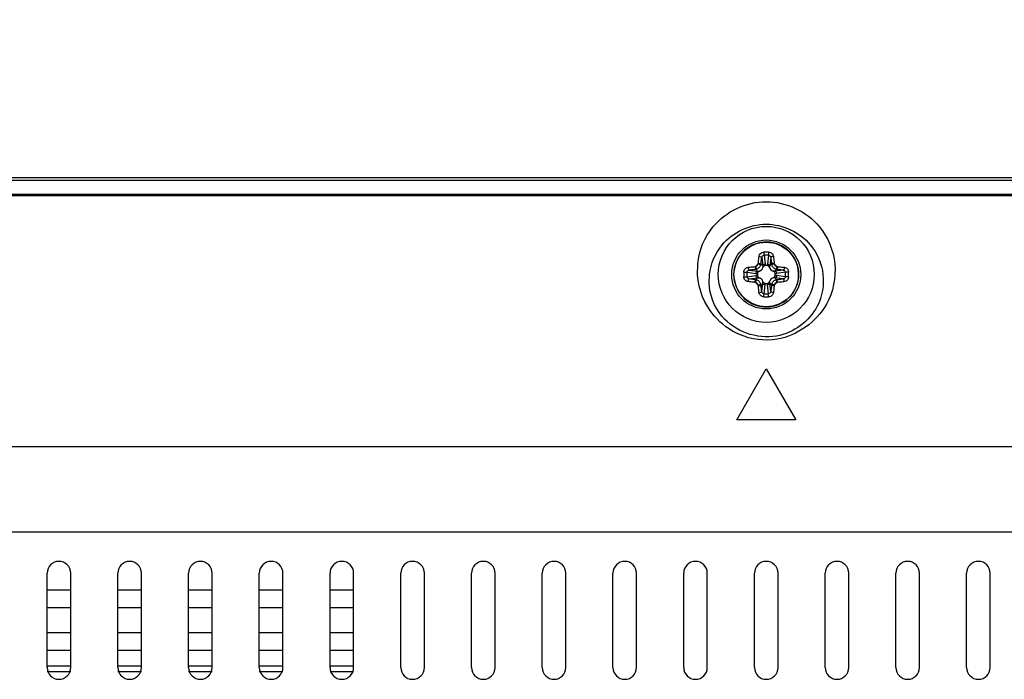
# Model space of a CAD drawing. Units: millimetres. Extents: x 816 to 3646, y 973 to 2313.
# Drawn here: x 1499 to 1582, y 1778 to 1834 of the extents above; entities that cross this region are included whole.
import ezdxf

# ---------------------------------------------------------------- set-up
doc = ezdxf.new("R2010")
doc.units = ezdxf.units.MM
doc.header["$LTSCALE"] = 217.983333
doc.layers.get('0').update_dxf_attribs({"linetype": 'CONTINUOUS'})
for name, color, linetype in [('BDL3230QL_REAR-COVER_CON', 7, 'CONTINUOUS'), ('CDE3205-EP-SIXFACE_DIM', 7, 'CONTINUOUS'), ('MANIFOLD_SOLID_BREP_149114_CON', 7, 'CONTINUOUS'), ('P34T2376-1101A-BEZEL_1_CON', 7, 'CONTINUOUS'), ('SCREW-0M1G1730-6-47-CR3_CON', 7, 'CONTINUOUS')]:
    doc.layers.add(name, color=color, linetype=linetype)
doc.styles.get("Standard").update_dxf_attribs({"font": 'SIMPLEX.SHX', "width": 0.8})
doc.dimstyles.new('DIMSTYLE_1', dxfattribs={"dimtxt": 11.666667, "dimasz": 8.333333, "dimexe": 1, "dimexo": 0, "dimgap": 0.875, "dimtad": 1, "dimzin": 0, "dimdsep": 46, "dimtxsty": 'Standard', "dimblk": 'OPEN', "dimblk1": 'OPEN', "dimblk2": 'OPEN', "dimcen": 0.09, "dimadec": 0, "dimazin": 0, "dimtp": 0.8, "dimtm": 0.8, "dimtfac": 1, "dimtofl": 0, "dimtmove": 0, "dimatfit": 3, "dimldrblk": 'OPEN', "dimfxl": 1, "dimtolj": 1, "dimtzin": 0, "dimarcsym": 0})

# ---------------------------------------------------------------- blocks, each defined once
blk = doc.blocks.new('_OPEN')
at = {"color": 0, "linetype": 'ByBlock'}
for p, q in [((0, 0), (-1, 0.16)), ((-1, -0.16), (0, 0)), ((-1, 0), (0, 0))]:
    blk.add_line(p, q, dxfattribs=at)
blk = doc.blocks.new('*D1')
at = {"layer": 'CDE3205-EP-SIXFACE_DIM', "color": 170}
for p, q in [((1198.601, 1815.969), (1198.601, 1888.056)), ((1925.087, 1815.969), (1925.087, 1888.056)), ((1198.601, 1884.723), (1561.844, 1884.723)), ((1925.087, 1884.723), (1561.844, 1884.723))]:
    blk.add_line(p, q, dxfattribs=at)
at = {"layer": 'CDE3205-EP-SIXFACE_DIM', "color": 170, "xscale": 8.3333333333, "yscale": 8.3333333333, "zscale": 8.3333333333, "rotation": 180}
blk.add_blockref('_OPEN', (1198.601, 1884.723), dxfattribs=at)
at = {"layer": 'CDE3205-EP-SIXFACE_DIM', "color": 170, "xscale": 8.3333333333, "yscale": 8.3333333333, "zscale": 8.3333333333}
blk.add_blockref('_OPEN', (1925.087, 1884.723), dxfattribs=at)
at = {"layer": 'CDE3205-EP-SIXFACE_DIM', "color": 170, "insert": (1561.844, 1899.306), "char_height": 11.6667, "width": 74.66667, "attachment_point": 2, "line_spacing_factor": 0.9}
blk.add_mtext('726,49mm\\P[28.6]', dxfattribs=at)

msp = doc.modelspace()

# ---------------------------------------------------------------- linework, layer by layer
at = {"layer": 'BDL3230QL_REAR-COVER_CON', "color": 7}
for p, q in [((1203.282, 1820.237), (1920.406, 1820.237)), ((1206.658, 1819.039), (1917.031, 1819.039)), ((1917.031, 1818.891), (1206.658, 1818.891)), ((1556.017, 1812.199), (1556.032, 1813.115)), ((1557.004, 1811.485), (1557.031, 1812.237)), ((1559.344, 1799.907), (1561.844, 1804.237)), ((1561.844, 1804.237), (1564.344, 1799.907)), ((1564.344, 1799.907), (1559.344, 1799.907)), ((1272.099, 1797.637), (1851.589, 1797.637)), ((1271.844, 1790.407), (1851.844, 1790.407)), ((1500.844, 1778.907), (1500.844, 1786.907)), ((1502.844, 1778.907), (1502.844, 1786.907)), ((1506.844, 1778.907), (1506.844, 1786.907)), ((1508.844, 1778.907), (1508.844, 1786.907)), ((1512.844, 1778.907), (1512.844, 1786.907)), ((1514.844, 1778.907), (1514.844, 1786.907)), ((1518.844, 1778.907), (1518.844, 1786.907)), ((1520.844, 1778.907), (1520.844, 1786.907)), ((1524.844, 1778.907), (1524.844, 1786.907)), ((1526.844, 1778.907), (1526.844, 1786.907)), ((1530.844, 1778.907), (1530.844, 1786.907)), ((1532.844, 1778.907), (1532.844, 1786.907)), ((1536.844, 1778.907), (1536.844, 1786.907)), ((1538.844, 1778.907), (1538.844, 1786.907)), ((1542.844, 1778.907), (1542.844, 1786.907)), ((1544.844, 1778.907), (1544.844, 1786.907)), ((1548.844, 1778.907), (1548.844, 1786.907)), ((1550.844, 1778.907), (1550.844, 1786.907)), ((1554.844, 1778.907), (1554.844, 1786.907)), ((1556.844, 1778.907), (1556.844, 1786.907)), ((1560.844, 1778.907), (1560.844, 1786.907)), ((1562.844, 1778.907), (1562.844, 1786.907)), ((1566.844, 1778.907), (1566.844, 1786.907)), ((1568.844, 1778.907), (1568.844, 1786.907)), ((1572.844, 1778.907), (1572.844, 1786.907)), ((1574.844, 1778.907), (1574.844, 1786.907)), ((1578.844, 1778.907), (1578.844, 1786.907)), ((1580.844, 1778.907), (1580.844, 1786.907)), ((1502.844, 1785.457), (1500.844, 1785.457)), ((1508.844, 1785.457), (1506.844, 1785.457)), ((1514.844, 1785.457), (1512.844, 1785.457)), ((1520.844, 1785.457), (1518.844, 1785.457)), ((1526.844, 1785.457), (1524.844, 1785.457)), ((1502.844, 1783.957), (1500.844, 1783.957)), ((1508.844, 1783.957), (1506.844, 1783.957)), ((1514.844, 1783.957), (1512.844, 1783.957)), ((1520.844, 1783.957), (1518.844, 1783.957)), ((1526.844, 1783.957), (1524.844, 1783.957)), ((1502.844, 1781.857), (1500.844, 1781.857)), ((1508.844, 1781.857), (1506.844, 1781.857)), ((1514.844, 1781.857), (1512.844, 1781.857)), ((1520.844, 1781.857), (1518.844, 1781.857)), ((1526.844, 1781.857), (1524.844, 1781.857)), ((1502.844, 1780.357), (1500.844, 1780.357)), ((1508.844, 1780.357), (1506.844, 1780.357)), ((1514.844, 1780.357), (1512.844, 1780.357)), ((1520.844, 1780.357), (1518.844, 1780.357)), ((1526.844, 1780.357), (1524.844, 1780.357))]:
    msp.add_line(p, q, dxfattribs=at)
msp.add_circle((1561.844, 1812.237), 4.068, dxfattribs=at)
for centre, start, end in [((1501.844, 1786.907), 0, 180), ((1507.844, 1786.907), 0, 180), ((1513.844, 1786.907), 0, 180), ((1519.844, 1786.907), 0, 180), ((1525.844, 1786.907), 0, 180), ((1531.844, 1786.907), 0, 180), ((1537.844, 1786.907), 0, 180), ((1543.844, 1786.907), 0, 180), ((1549.844, 1786.907), 0, 180), ((1555.844, 1786.907), 0, 180), ((1561.844, 1786.907), 0, 180), ((1567.844, 1786.907), 0, 180), ((1573.844, 1786.907), 0, 180), ((1579.844, 1786.907), 0, 180), ((1501.844, 1778.907), 180, 360), ((1507.844, 1778.907), 180, 360), ((1513.844, 1778.907), 180, 360), ((1519.844, 1778.907), 180, 360), ((1525.844, 1778.907), 180, 360), ((1531.844, 1778.907), 180, 360), ((1537.844, 1778.907), 180, 360), ((1543.844, 1778.907), 180, 360), ((1549.844, 1778.907), 180, 360), ((1555.844, 1778.907), 180, 360), ((1561.844, 1778.907), 180, 360), ((1567.844, 1778.907), 180, 360), ((1573.844, 1778.907), 180, 360), ((1579.844, 1778.907), 180, 360)]:
    msp.add_arc(centre, 1, start, end, dxfattribs=at)
for points, knots in [([(1556.032, 1813.115), (1556.14, 1814.254), (1557.256, 1817.025), (1561.844, 1819.214), (1566.432, 1817.026), (1567.548, 1814.254), (1567.656, 1813.115)], [0, 0, 0, 0, 0.204193, 0.499977, 0.795808, 1, 1, 1, 1]), ([(1557.031, 1812.237), (1557.135, 1813.141), (1558.075, 1815.378), (1561.844, 1817.159), (1565.613, 1815.378), (1566.553, 1813.141), (1566.658, 1812.237)], [0, 0, 0, 0, 0.19902, 0.499976, 0.800981, 1, 1, 1, 1]), ([(1567.656, 1813.115), (1567.766, 1811.96), (1567.174, 1808.962), (1563.481, 1806.319), (1559.652, 1806.835), (1556.981, 1808.788), (1556.095, 1810.944), (1556.017, 1812.199)], [0, 0, 0, 0, 0.190817, 0.471307, 0.647704, 0.793132, 1, 1, 1, 1]), ([(1566.658, 1812.237), (1566.763, 1811.332), (1566.344, 1808.879), (1562.664, 1806.131), (1558.036, 1807.805), (1557.048, 1810.487), (1557.004, 1811.485)], [0, 0, 0, 0, 0.182908, 0.469138, 0.799433, 1, 1, 1, 1])]:
    msp.add_open_spline(points, degree=3, knots=knots, dxfattribs=at)
at = {"layer": 'MANIFOLD_SOLID_BREP_149114_CON', "color": 7}
for p, q in [((1500.844, 1779.043), (1502.844, 1779.043)), ((1506.844, 1779.043), (1508.844, 1779.043)), ((1512.844, 1779.043), (1514.844, 1779.043)), ((1518.844, 1779.043), (1520.844, 1779.043)), ((1524.844, 1779.043), (1526.844, 1779.043)), ((1502.844, 1778.548), (1500.844, 1778.548)), ((1508.844, 1778.548), (1506.844, 1778.548)), ((1514.844, 1778.548), (1512.844, 1778.548)), ((1520.844, 1778.548), (1518.844, 1778.548)), ((1526.844, 1778.548), (1524.844, 1778.548))]:
    msp.add_line(p, q, dxfattribs=at)
at = {"layer": 'P34T2376-1101A-BEZEL_1_CON', "color": 7}
msp.add_line((1920.621, 1820.435), (1203.068, 1820.435), dxfattribs=at)
at = {"layer": 'SCREW-0M1G1730-6-47-CR3_CON', "color": 7}
for p, q in [((1561.466, 1813.674), (1561.551, 1812.969)), ((1561.656, 1813.86), (1561.747, 1813.105)), ((1562.032, 1813.86), (1561.941, 1813.105)), ((1562.222, 1813.674), (1562.138, 1812.969)), ((1560.397, 1812.606), (1561.103, 1812.521)), ((1561.103, 1812.521), (1560.945, 1812.679)), ((1561.551, 1812.969), (1561.393, 1813.127)), ((1561.934, 1812.977), (1561.754, 1812.977)), ((1562.138, 1812.969), (1562.296, 1813.127)), ((1562.586, 1812.521), (1562.744, 1812.679)), ((1563.291, 1812.606), (1562.586, 1812.521)), ((1559.113, 1812.327), (1559.096, 1812.327)), ((1559.096, 1812.127), (1559.113, 1812.127)), ((1560.212, 1812.415), (1560.966, 1812.325)), ((1560.212, 1812.04), (1560.966, 1812.13)), ((1560.397, 1811.849), (1561.103, 1811.934)), ((1561.103, 1811.934), (1560.945, 1811.776)), ((1561.094, 1812.317), (1561.094, 1812.138)), ((1562.586, 1811.934), (1562.744, 1811.776)), ((1563.291, 1811.849), (1562.586, 1811.934)), ((1562.594, 1812.138), (1562.594, 1812.317)), ((1563.476, 1812.415), (1562.722, 1812.325)), ((1563.476, 1812.04), (1562.722, 1812.13)), ((1561.551, 1811.486), (1561.393, 1811.328)), ((1561.466, 1810.781), (1561.551, 1811.486)), ((1561.656, 1810.595), (1561.747, 1811.35)), ((1561.754, 1811.477), (1561.934, 1811.477)), ((1562.032, 1810.595), (1561.941, 1811.35)), ((1562.222, 1810.781), (1562.138, 1811.486)), ((1562.138, 1811.486), (1562.296, 1811.328))]:
    msp.add_line(p, q, dxfattribs=at)
for radius in [2.925, 2.738, 2.737]:
    msp.add_circle((1561.844, 1812.227), radius, dxfattribs=at)
for centre, radius, start, end in [((1561.844, 1812.227), 2.75, 2.70467, 174.88271), ((1561.844, 1808.385), 5.744, 88.00913, 91.99087), ((1561.844, 1808.925), 4.938, 87.82142, 92.17858), ((1561.845, 1812.227), 2.751, 174.88303, 177.91576), ((1560.875, 1813.223), 0.328, 274.09438, 281.31902), ((1561.844, 1812.227), 1.128, 126.6845, 143.3155), ((1560.889, 1813.18), 0.504, 276.35662, 283.6715), ((1560.848, 1813.196), 0.328, 348.68073, 355.90588), ((1561.102, 1812.969), 0.489, 288.6594, 341.3406), ((1560.892, 1813.183), 0.504, 346.32836, 353.64352), ((1560.722, 1812.981), 1.033, 359.79519, 6.91182), ((1562.966, 1812.981), 1.033, 173.08843, 180.20489), ((1562.586, 1812.969), 0.489, 198.6594, 251.3406), ((1562.796, 1813.183), 0.504, 186.35662, 193.6715), ((1562.84, 1813.196), 0.328, 184.09438, 191.31902), ((1561.844, 1812.227), 1.128, 36.6845, 53.3155), ((1562.799, 1813.18), 0.504, 256.32836, 263.64352), ((1562.813, 1813.223), 0.328, 258.68073, 265.90588), ((1561.845, 1812.228), 2.751, 182.08422, 185.13027), ((1561.844, 1812.227), 2.75, 185.13059, 357.64292), ((1565.685, 1812.228), 5.743, 178.0112, 180.00248), ((1565.685, 1812.227), 5.743, 179.99752, 181.9888), ((1565.145, 1812.228), 4.937, 177.82282, 180.00196), ((1565.145, 1812.227), 4.937, 179.99804, 182.17717), ((1560.889, 1811.275), 0.504, 76.32836, 83.64352), ((1561.09, 1813.35), 1.033, 263.08843, 270.20489), ((1561.09, 1811.105), 1.033, 89.79519, 96.91182), ((1561.102, 1811.485), 0.489, 18.6594, 71.3406), ((1562.586, 1811.485), 0.489, 108.6594, 161.3406), ((1562.598, 1813.35), 1.033, 269.79519, 276.91182), ((1562.598, 1811.105), 1.033, 83.08843, 90.20489), ((1562.799, 1811.275), 0.504, 96.35662, 103.6715), ((1558.543, 1812.227), 4.937, 357.82282, 2.17717), ((1558.003, 1812.228), 5.743, 359.99752, 1.9888), ((1558.003, 1812.227), 5.743, 358.0112, 0.00248), ((1561.848, 1812.228), 2.746, 1.4192, 2.70341), ((1561.844, 1812.228), 2.75, 359.99564, 2.06358), ((1561.842, 1812.228), 2.753, 357.64371, 359.99566), ((1561.843, 1812.228), 2.751, 357.64239, 359.99058), ((1561.847, 1812.228), 2.747, 359.99078, 1.41894), ((1560.875, 1811.232), 0.328, 78.68073, 85.90588), ((1561.844, 1812.227), 1.128, 216.6845, 233.3155), ((1560.848, 1811.259), 0.328, 4.09438, 11.31902), ((1560.892, 1811.272), 0.504, 6.35662, 13.6715), ((1560.722, 1811.474), 1.033, 353.08843, 0.20489), ((1562.966, 1811.474), 1.033, 179.79519, 186.91182), ((1562.796, 1811.272), 0.504, 166.32836, 173.64352), ((1562.84, 1811.259), 0.328, 168.68073, 175.90588), ((1561.844, 1812.227), 1.128, 306.6845, 323.3155), ((1562.813, 1811.232), 0.328, 94.09438, 101.31902), ((1561.844, 1816.069), 5.744, 268.00913, 271.99087), ((1561.844, 1815.53), 4.938, 267.82142, 272.17858)]:
    msp.add_arc(centre, radius, start, end, dxfattribs=at)
for points, knots in [([(1561.238, 1813.773), (1561.244, 1813.819), (1561.274, 1813.911), (1561.365, 1814.026), (1561.494, 1814.103), (1561.594, 1814.124), (1561.645, 1814.126)], [0, 0, 0, 0, 0.24026, 0.486124, 0.740453, 1, 1, 1, 1]), ([(1561.645, 1814.126), (1561.645, 1814.079), (1561.648, 1813.99), (1561.653, 1813.902), (1561.656, 1813.86)], [0, 0, 0, 0, 0.526779, 1, 1, 1, 1]), ([(1562.044, 1814.126), (1562.043, 1814.079), (1562.041, 1813.99), (1562.036, 1813.902), (1562.032, 1813.86)], [0, 0, 0, 0, 0.526774, 1, 1, 1, 1]), ([(1562.044, 1814.126), (1562.094, 1814.124), (1562.194, 1814.103), (1562.323, 1814.026), (1562.415, 1813.911), (1562.444, 1813.819), (1562.451, 1813.773)], [0, 0, 0, 0, 0.259548, 0.513877, 0.75974, 1, 1, 1, 1]), ([(1561.176, 1813.173), (1561.18, 1813.224), (1561.196, 1813.425), (1561.218, 1813.625), (1561.238, 1813.773)], [0, 0, 0, 0, 0.256094, 1, 1, 1, 1]), ([(1561.238, 1813.773), (1561.289, 1813.769), (1561.361, 1813.754), (1561.437, 1813.714), (1561.462, 1813.688), (1561.466, 1813.674)], [0, 0, 0, 0, 0.601912, 0.838401, 1, 1, 1, 1]), ([(1561.393, 1813.127), (1561.398, 1813.174), (1561.419, 1813.357), (1561.444, 1813.539), (1561.466, 1813.674)], [0, 0, 0, 0, 0.255932, 1, 1, 1, 1]), ([(1561.466, 1813.674), (1561.471, 1813.721), (1561.512, 1813.816), (1561.609, 1813.858), (1561.656, 1813.86)], [0, 0, 0, 0, 0.498621, 1, 1, 1, 1]), ([(1562.032, 1813.86), (1562.079, 1813.858), (1562.177, 1813.816), (1562.217, 1813.721), (1562.222, 1813.674)], [0, 0, 0, 0, 0.50138, 1, 1, 1, 1]), ([(1562.451, 1813.773), (1562.399, 1813.769), (1562.327, 1813.754), (1562.251, 1813.714), (1562.226, 1813.688), (1562.222, 1813.674)], [0, 0, 0, 0, 0.601914, 0.838402, 1, 1, 1, 1]), ([(1562.222, 1813.674), (1562.229, 1813.63), (1562.257, 1813.448), (1562.28, 1813.265), (1562.296, 1813.127)], [0, 0, 0, 0, 0.242746, 1, 1, 1, 1]), ([(1562.451, 1813.773), (1562.457, 1813.724), (1562.483, 1813.525), (1562.501, 1813.325), (1562.512, 1813.173)], [0, 0, 0, 0, 0.242622, 1, 1, 1, 1]), ([(1559.946, 1812.427), (1559.948, 1812.477), (1559.968, 1812.577), (1560.046, 1812.706), (1560.16, 1812.798), (1560.253, 1812.828), (1560.299, 1812.834)], [0, 0, 0, 0, 0.259392, 0.513732, 0.759664, 1, 1, 1, 1]), ([(1560.212, 1812.415), (1560.213, 1812.463), (1560.255, 1812.56), (1560.35, 1812.6), (1560.397, 1812.606)], [0, 0, 0, 0, 0.501245, 1, 1, 1, 1]), ([(1560.299, 1812.834), (1560.347, 1812.84), (1560.547, 1812.866), (1560.747, 1812.885), (1560.899, 1812.896)], [0, 0, 0, 0, 0.242601, 1, 1, 1, 1]), ([(1560.299, 1812.834), (1560.303, 1812.783), (1560.318, 1812.71), (1560.358, 1812.635), (1560.384, 1812.61), (1560.397, 1812.606)], [0, 0, 0, 0, 0.601914, 0.838402, 1, 1, 1, 1]), ([(1560.397, 1812.606), (1560.441, 1812.613), (1560.623, 1812.641), (1560.806, 1812.664), (1560.945, 1812.679)], [0, 0, 0, 0, 0.242724, 1, 1, 1, 1]), ([(1560.899, 1812.896), (1560.901, 1812.871), (1560.907, 1812.823), (1560.918, 1812.759), (1560.93, 1812.712), (1560.938, 1812.686), (1560.945, 1812.679)], [0, 0, 0, 0, 0.337445, 0.642452, 0.87312, 1, 1, 1, 1]), ([(1560.94, 1812.901), (1560.995, 1812.914), (1561.099, 1812.973), (1561.157, 1813.077), (1561.17, 1813.132)], [0, 0, 0, 0, 0.500098, 1, 1, 1, 1]), ([(1560.94, 1812.901), (1560.945, 1812.877), (1560.957, 1812.831), (1560.975, 1812.768), (1560.992, 1812.723), (1561.002, 1812.697), (1561.008, 1812.69)], [0, 0, 0, 0, 0.335816, 0.640432, 0.872022, 1, 1, 1, 1]), ([(1560.966, 1812.325), (1560.968, 1812.37), (1560.993, 1812.454), (1561.065, 1812.512), (1561.103, 1812.521)], [0, 0, 0, 0, 0.536796, 1, 1, 1, 1]), ([(1561.008, 1812.69), (1561.097, 1812.712), (1561.266, 1812.806), (1561.36, 1812.975), (1561.382, 1813.064)], [0, 0, 0, 0, 0.500099, 1, 1, 1, 1]), ([(1561.259, 1812.506), (1561.217, 1812.492), (1561.156, 1812.458), (1561.104, 1812.384), (1561.094, 1812.339), (1561.094, 1812.317)], [0, 0, 0, 0, 0.498904, 0.749676, 1, 1, 1, 1]), ([(1561.17, 1813.132), (1561.195, 1813.126), (1561.241, 1813.115), (1561.303, 1813.097), (1561.349, 1813.08), (1561.375, 1813.07), (1561.382, 1813.064)], [0, 0, 0, 0, 0.335814, 0.640431, 0.872021, 1, 1, 1, 1]), ([(1561.176, 1813.173), (1561.201, 1813.17), (1561.248, 1813.165), (1561.313, 1813.154), (1561.359, 1813.142), (1561.386, 1813.133), (1561.393, 1813.127)], [0, 0, 0, 0, 0.337445, 0.642451, 0.873119, 1, 1, 1, 1]), ([(1561.551, 1812.969), (1561.559, 1813.007), (1561.618, 1813.079), (1561.702, 1813.103), (1561.747, 1813.105)], [0, 0, 0, 0, 0.463204, 1, 1, 1, 1]), ([(1561.754, 1812.977), (1561.732, 1812.977), (1561.688, 1812.967), (1561.614, 1812.915), (1561.58, 1812.855), (1561.566, 1812.813)], [0, 0, 0, 0, 0.250324, 0.501096, 1, 1, 1, 1]), ([(1562.123, 1812.813), (1562.109, 1812.855), (1562.074, 1812.915), (1562.001, 1812.967), (1561.956, 1812.977), (1561.934, 1812.977)], [0, 0, 0, 0, 0.498904, 0.749676, 1, 1, 1, 1]), ([(1561.941, 1813.105), (1561.986, 1813.103), (1562.071, 1813.079), (1562.129, 1813.007), (1562.138, 1812.969)], [0, 0, 0, 0, 0.536796, 1, 1, 1, 1]), ([(1562.512, 1813.173), (1562.487, 1813.17), (1562.44, 1813.165), (1562.376, 1813.154), (1562.329, 1813.142), (1562.302, 1813.133), (1562.296, 1813.127)], [0, 0, 0, 0, 0.337445, 0.642452, 0.87312, 1, 1, 1, 1]), ([(1562.518, 1813.132), (1562.494, 1813.126), (1562.448, 1813.115), (1562.385, 1813.097), (1562.339, 1813.08), (1562.314, 1813.07), (1562.307, 1813.064)], [0, 0, 0, 0, 0.335815, 0.640431, 0.872021, 1, 1, 1, 1]), ([(1562.307, 1813.064), (1562.328, 1812.975), (1562.423, 1812.806), (1562.591, 1812.712), (1562.68, 1812.69)], [0, 0, 0, 0, 0.499869, 1, 1, 1, 1]), ([(1562.594, 1812.317), (1562.594, 1812.339), (1562.584, 1812.384), (1562.532, 1812.458), (1562.471, 1812.492), (1562.43, 1812.506)], [0, 0, 0, 0, 0.250324, 0.501096, 1, 1, 1, 1]), ([(1562.518, 1813.132), (1562.531, 1813.077), (1562.589, 1812.973), (1562.694, 1812.914), (1562.749, 1812.901)], [0, 0, 0, 0, 0.499869, 1, 1, 1, 1]), ([(1562.586, 1812.521), (1562.623, 1812.512), (1562.695, 1812.454), (1562.72, 1812.37), (1562.722, 1812.325)], [0, 0, 0, 0, 0.463204, 1, 1, 1, 1]), ([(1562.749, 1812.901), (1562.743, 1812.877), (1562.731, 1812.831), (1562.714, 1812.768), (1562.697, 1812.723), (1562.687, 1812.697), (1562.68, 1812.69)], [0, 0, 0, 0, 0.335814, 0.640431, 0.872021, 1, 1, 1, 1]), ([(1562.79, 1812.896), (1562.787, 1812.871), (1562.781, 1812.823), (1562.771, 1812.759), (1562.758, 1812.712), (1562.75, 1812.686), (1562.744, 1812.679)], [0, 0, 0, 0, 0.337445, 0.642451, 0.873119, 1, 1, 1, 1]), ([(1562.744, 1812.679), (1562.79, 1812.674), (1562.973, 1812.653), (1563.156, 1812.627), (1563.291, 1812.606)], [0, 0, 0, 0, 0.255954, 1, 1, 1, 1]), ([(1562.79, 1812.896), (1562.841, 1812.892), (1563.041, 1812.876), (1563.241, 1812.854), (1563.389, 1812.834)], [0, 0, 0, 0, 0.256116, 1, 1, 1, 1]), ([(1563.389, 1812.834), (1563.386, 1812.783), (1563.37, 1812.71), (1563.331, 1812.635), (1563.304, 1812.61), (1563.291, 1812.606)], [0, 0, 0, 0, 0.601912, 0.838401, 1, 1, 1, 1]), ([(1563.291, 1812.606), (1563.338, 1812.6), (1563.433, 1812.56), (1563.475, 1812.463), (1563.476, 1812.415)], [0, 0, 0, 0, 0.498722, 1, 1, 1, 1]), ([(1563.389, 1812.834), (1563.436, 1812.828), (1563.528, 1812.798), (1563.643, 1812.706), (1563.72, 1812.577), (1563.741, 1812.477), (1563.742, 1812.427)], [0, 0, 0, 0, 0.240316, 0.486233, 0.740579, 1, 1, 1, 1]), ([(1559.946, 1812.427), (1559.993, 1812.427), (1560.081, 1812.424), (1560.17, 1812.419), (1560.212, 1812.415)], [0, 0, 0, 0, 0.526778, 1, 1, 1, 1]), ([(1559.946, 1812.028), (1559.993, 1812.028), (1560.081, 1812.031), (1560.17, 1812.036), (1560.212, 1812.04)], [0, 0, 0, 0, 0.526779, 1, 1, 1, 1]), ([(1560.299, 1811.621), (1560.253, 1811.627), (1560.16, 1811.657), (1560.046, 1811.749), (1559.968, 1811.878), (1559.948, 1811.978), (1559.946, 1812.028)], [0, 0, 0, 0, 0.240316, 0.486233, 0.740579, 1, 1, 1, 1]), ([(1560.397, 1811.849), (1560.35, 1811.855), (1560.255, 1811.895), (1560.213, 1811.992), (1560.212, 1812.04)], [0, 0, 0, 0, 0.498722, 1, 1, 1, 1]), ([(1560.299, 1811.621), (1560.303, 1811.672), (1560.318, 1811.745), (1560.358, 1811.82), (1560.384, 1811.845), (1560.397, 1811.849)], [0, 0, 0, 0, 0.601912, 0.838401, 1, 1, 1, 1]), ([(1560.899, 1811.559), (1560.847, 1811.563), (1560.647, 1811.579), (1560.447, 1811.601), (1560.299, 1811.621)], [0, 0, 0, 0, 0.256116, 1, 1, 1, 1]), ([(1560.945, 1811.776), (1560.898, 1811.781), (1560.715, 1811.802), (1560.533, 1811.828), (1560.397, 1811.849)], [0, 0, 0, 0, 0.255954, 1, 1, 1, 1]), ([(1560.899, 1811.559), (1560.901, 1811.584), (1560.907, 1811.632), (1560.918, 1811.696), (1560.93, 1811.743), (1560.938, 1811.769), (1560.945, 1811.776)], [0, 0, 0, 0, 0.337445, 0.642451, 0.873119, 1, 1, 1, 1]), ([(1560.94, 1811.554), (1560.945, 1811.578), (1560.957, 1811.624), (1560.975, 1811.687), (1560.992, 1811.732), (1561.002, 1811.758), (1561.008, 1811.765)], [0, 0, 0, 0, 0.335814, 0.640431, 0.872021, 1, 1, 1, 1]), ([(1561.103, 1811.934), (1561.065, 1811.943), (1560.993, 1812.001), (1560.968, 1812.085), (1560.966, 1812.13)], [0, 0, 0, 0, 0.463204, 1, 1, 1, 1]), ([(1561.382, 1811.391), (1561.36, 1811.48), (1561.266, 1811.649), (1561.097, 1811.743), (1561.008, 1811.765)], [0, 0, 0, 0, 0.499869, 1, 1, 1, 1]), ([(1561.094, 1812.138), (1561.094, 1812.116), (1561.104, 1812.071), (1561.156, 1811.997), (1561.217, 1811.963), (1561.259, 1811.949)], [0, 0, 0, 0, 0.250324, 0.501096, 1, 1, 1, 1]), ([(1561.566, 1811.642), (1561.58, 1811.6), (1561.614, 1811.54), (1561.688, 1811.488), (1561.732, 1811.477), (1561.754, 1811.477)], [0, 0, 0, 0, 0.498904, 0.749676, 1, 1, 1, 1]), ([(1561.934, 1811.477), (1561.956, 1811.477), (1562.001, 1811.488), (1562.074, 1811.54), (1562.109, 1811.6), (1562.123, 1811.642)], [0, 0, 0, 0, 0.250324, 0.501096, 1, 1, 1, 1]), ([(1562.68, 1811.765), (1562.591, 1811.743), (1562.423, 1811.649), (1562.328, 1811.48), (1562.307, 1811.391)], [0, 0, 0, 0, 0.500099, 1, 1, 1, 1]), ([(1562.43, 1811.949), (1562.471, 1811.963), (1562.532, 1811.997), (1562.584, 1812.071), (1562.594, 1812.116), (1562.594, 1812.138)], [0, 0, 0, 0, 0.498904, 0.749676, 1, 1, 1, 1]), ([(1562.722, 1812.13), (1562.72, 1812.085), (1562.695, 1812.001), (1562.623, 1811.943), (1562.586, 1811.934)], [0, 0, 0, 0, 0.536796, 1, 1, 1, 1]), ([(1562.749, 1811.554), (1562.743, 1811.578), (1562.731, 1811.624), (1562.714, 1811.687), (1562.697, 1811.732), (1562.687, 1811.758), (1562.68, 1811.765)], [0, 0, 0, 0, 0.335816, 0.640432, 0.872022, 1, 1, 1, 1]), ([(1563.291, 1811.849), (1563.247, 1811.842), (1563.065, 1811.814), (1562.882, 1811.791), (1562.744, 1811.776)], [0, 0, 0, 0, 0.242724, 1, 1, 1, 1]), ([(1562.79, 1811.559), (1562.787, 1811.584), (1562.781, 1811.632), (1562.771, 1811.696), (1562.758, 1811.743), (1562.75, 1811.769), (1562.744, 1811.776)], [0, 0, 0, 0, 0.337445, 0.642452, 0.87312, 1, 1, 1, 1]), ([(1563.389, 1811.621), (1563.341, 1811.614), (1563.142, 1811.589), (1562.941, 1811.57), (1562.79, 1811.559)], [0, 0, 0, 0, 0.242601, 1, 1, 1, 1]), ([(1563.476, 1812.04), (1563.475, 1811.992), (1563.433, 1811.895), (1563.338, 1811.855), (1563.291, 1811.849)], [0, 0, 0, 0, 0.501245, 1, 1, 1, 1]), ([(1563.389, 1811.621), (1563.386, 1811.672), (1563.37, 1811.745), (1563.331, 1811.82), (1563.304, 1811.845), (1563.291, 1811.849)], [0, 0, 0, 0, 0.601914, 0.838402, 1, 1, 1, 1]), ([(1563.742, 1812.028), (1563.741, 1811.978), (1563.72, 1811.878), (1563.643, 1811.749), (1563.528, 1811.657), (1563.436, 1811.627), (1563.389, 1811.621)], [0, 0, 0, 0, 0.259392, 0.513732, 0.759664, 1, 1, 1, 1]), ([(1563.742, 1812.427), (1563.696, 1812.427), (1563.607, 1812.424), (1563.518, 1812.419), (1563.476, 1812.415)], [0, 0, 0, 0, 0.526779, 1, 1, 1, 1]), ([(1563.742, 1812.028), (1563.696, 1812.028), (1563.607, 1812.031), (1563.518, 1812.036), (1563.476, 1812.04)], [0, 0, 0, 0, 0.526778, 1, 1, 1, 1]), ([(1561.17, 1811.323), (1561.157, 1811.378), (1561.099, 1811.482), (1560.995, 1811.54), (1560.94, 1811.554)], [0, 0, 0, 0, 0.499869, 1, 1, 1, 1]), ([(1561.17, 1811.323), (1561.195, 1811.329), (1561.241, 1811.34), (1561.303, 1811.358), (1561.349, 1811.375), (1561.375, 1811.385), (1561.382, 1811.391)], [0, 0, 0, 0, 0.335815, 0.640431, 0.872021, 1, 1, 1, 1]), ([(1561.176, 1811.282), (1561.201, 1811.284), (1561.248, 1811.29), (1561.313, 1811.301), (1561.359, 1811.313), (1561.386, 1811.322), (1561.393, 1811.328)], [0, 0, 0, 0, 0.337445, 0.642452, 0.87312, 1, 1, 1, 1]), ([(1561.238, 1810.682), (1561.231, 1810.731), (1561.206, 1810.93), (1561.187, 1811.13), (1561.176, 1811.282)], [0, 0, 0, 0, 0.242622, 1, 1, 1, 1]), ([(1561.238, 1810.682), (1561.289, 1810.686), (1561.361, 1810.701), (1561.437, 1810.741), (1561.462, 1810.767), (1561.466, 1810.781)], [0, 0, 0, 0, 0.601914, 0.838402, 1, 1, 1, 1]), ([(1561.466, 1810.781), (1561.459, 1810.825), (1561.431, 1811.007), (1561.408, 1811.19), (1561.393, 1811.328)], [0, 0, 0, 0, 0.242746, 1, 1, 1, 1]), ([(1561.656, 1810.595), (1561.609, 1810.597), (1561.512, 1810.639), (1561.471, 1810.734), (1561.466, 1810.781)], [0, 0, 0, 0, 0.50138, 1, 1, 1, 1]), ([(1561.747, 1811.35), (1561.702, 1811.352), (1561.618, 1811.376), (1561.559, 1811.448), (1561.551, 1811.486)], [0, 0, 0, 0, 0.536796, 1, 1, 1, 1]), ([(1562.138, 1811.486), (1562.129, 1811.448), (1562.071, 1811.376), (1561.986, 1811.352), (1561.941, 1811.35)], [0, 0, 0, 0, 0.463204, 1, 1, 1, 1]), ([(1562.222, 1810.781), (1562.217, 1810.734), (1562.177, 1810.639), (1562.079, 1810.597), (1562.032, 1810.595)], [0, 0, 0, 0, 0.498621, 1, 1, 1, 1]), ([(1562.296, 1811.328), (1562.29, 1811.281), (1562.269, 1811.098), (1562.244, 1810.916), (1562.222, 1810.781)], [0, 0, 0, 0, 0.255932, 1, 1, 1, 1]), ([(1562.451, 1810.682), (1562.399, 1810.686), (1562.327, 1810.701), (1562.251, 1810.741), (1562.226, 1810.767), (1562.222, 1810.781)], [0, 0, 0, 0, 0.601912, 0.838401, 1, 1, 1, 1]), ([(1562.512, 1811.282), (1562.487, 1811.284), (1562.44, 1811.29), (1562.376, 1811.301), (1562.329, 1811.313), (1562.302, 1811.322), (1562.296, 1811.328)], [0, 0, 0, 0, 0.337445, 0.642451, 0.873119, 1, 1, 1, 1]), ([(1562.518, 1811.323), (1562.494, 1811.329), (1562.448, 1811.34), (1562.385, 1811.358), (1562.339, 1811.375), (1562.314, 1811.385), (1562.307, 1811.391)], [0, 0, 0, 0, 0.335814, 0.640431, 0.872021, 1, 1, 1, 1]), ([(1562.512, 1811.282), (1562.509, 1811.231), (1562.493, 1811.03), (1562.471, 1810.83), (1562.451, 1810.682)], [0, 0, 0, 0, 0.256094, 1, 1, 1, 1]), ([(1562.749, 1811.554), (1562.694, 1811.54), (1562.589, 1811.482), (1562.531, 1811.378), (1562.518, 1811.323)], [0, 0, 0, 0, 0.500098, 1, 1, 1, 1]), ([(1561.645, 1810.329), (1561.594, 1810.331), (1561.494, 1810.351), (1561.365, 1810.429), (1561.274, 1810.544), (1561.244, 1810.636), (1561.238, 1810.682)], [0, 0, 0, 0, 0.259548, 0.513877, 0.75974, 1, 1, 1, 1]), ([(1561.645, 1810.329), (1561.645, 1810.376), (1561.648, 1810.465), (1561.653, 1810.553), (1561.656, 1810.595)], [0, 0, 0, 0, 0.526774, 1, 1, 1, 1]), ([(1562.044, 1810.329), (1562.043, 1810.376), (1562.041, 1810.465), (1562.036, 1810.553), (1562.032, 1810.595)], [0, 0, 0, 0, 0.526779, 1, 1, 1, 1]), ([(1562.451, 1810.682), (1562.444, 1810.636), (1562.415, 1810.544), (1562.323, 1810.429), (1562.194, 1810.351), (1562.094, 1810.331), (1562.044, 1810.329)], [0, 0, 0, 0, 0.24026, 0.486124, 0.740453, 1, 1, 1, 1])]:
    msp.add_open_spline(points, degree=3, knots=knots, dxfattribs=at)
for points in [[(1561.103, 1812.521), (1561.154, 1812.511), (1561.206, 1812.506), (1561.259, 1812.506)], [(1561.551, 1812.969), (1561.56, 1812.918), (1561.566, 1812.865), (1561.566, 1812.813)], [(1562.138, 1812.969), (1562.128, 1812.918), (1562.123, 1812.865), (1562.123, 1812.813)], [(1562.586, 1812.521), (1562.534, 1812.511), (1562.482, 1812.506), (1562.43, 1812.506)], [(1561.103, 1811.934), (1561.154, 1811.944), (1561.206, 1811.949), (1561.259, 1811.949)], [(1561.551, 1811.486), (1561.56, 1811.537), (1561.566, 1811.59), (1561.566, 1811.642)], [(1562.138, 1811.486), (1562.128, 1811.537), (1562.123, 1811.59), (1562.123, 1811.642)], [(1562.586, 1811.934), (1562.534, 1811.944), (1562.482, 1811.949), (1562.43, 1811.949)]]:
    msp.add_open_spline(points, degree=3, dxfattribs=at)

# ---------------------------------------------------------------- dimensions: what is measured, and where the dimension line sits
at = {"layer": 'CDE3205-EP-SIXFACE_DIM', "color": 170}
dim = msp.add_linear_dim(base=(1925.087, 1884.723), p1=(1198.601, 1815.969), p2=(1925.087, 1815.969), text='<>mm', dimstyle='DIMSTYLE_1', dxfattribs=at)
dim.commit()
dim.dimension.update_dxf_attribs({"geometry": '*D1', "text_midpoint": (1561.844, 1884.723), "dimtype": 160})

doc.saveas('drawing.dxf')
